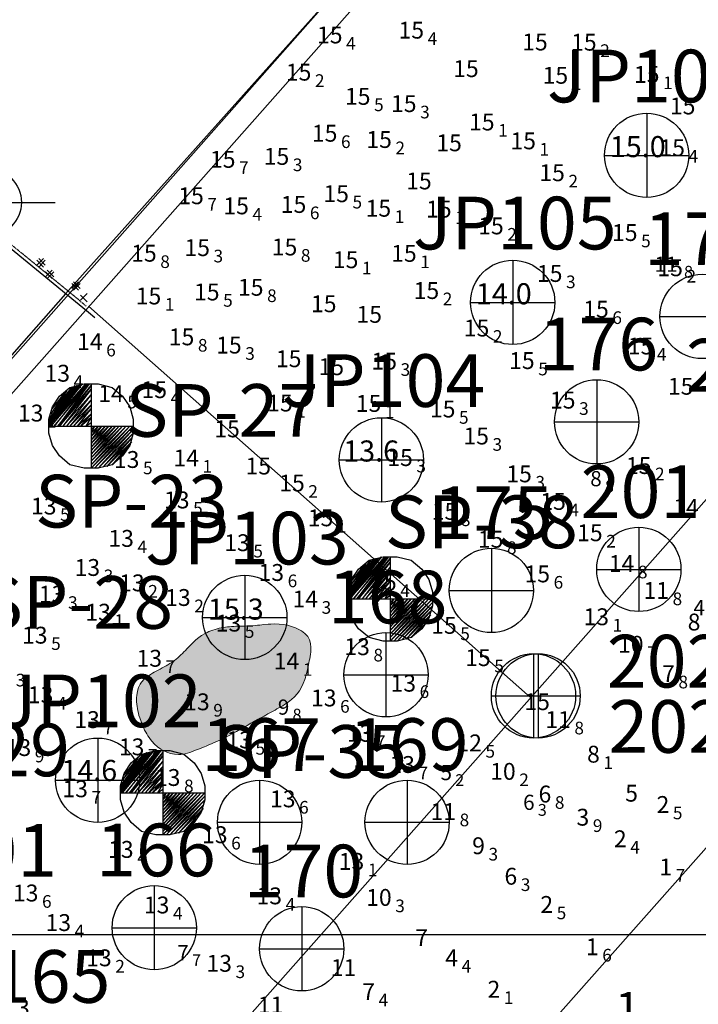
# Model space of a CAD drawing. Units: millimetres. Extents: x 682953 to 692525, y 7466010 to 7470347.
# Drawn here: x 683677 to 683838, y 7468483 to 7468717 of the extents above; entities that cross this region are included whole.
import ezdxf
from ezdxf.enums import TextEntityAlignment as Align

# ---------------------------------------------------------------- set-up
doc = ezdxf.new("R2010")
doc.units = ezdxf.units.MM
doc.header["$PDMODE"] = 34
doc.header["$PDSIZE"] = 16
doc.linetypes.add('HIDDEN', pattern=[0.375, 0.25, -0.125])
for name, color, linetype, lineweight in [('ABPA', 71, 'Continuous', 0), ('EMBASAMENTO ACÚSTICO 2004', 190, 'Continuous', 9), ('Furos JET (Prof.)', 7, 'Continuous', 25), ('Furos JET 2004 (DEC)', 5, 'Continuous', 30), ('Furos JET 2008 (DEC)', 7, 'Continuous', 30), ('Furos SP antigos (INPH e OUTROS))', 5, 'Continuous', 30)]:
    doc.layers.add(name, color=color, linetype=linetype, lineweight=lineweight)
for name, color, linetype in [('BATIMETRIA 2008 (INPH - MICROARS)', 253, 'Continuous'), ('CAIS', 7, 'Continuous'), ('cais ro-ro', 7, 'Continuous'), ('CANAL', 3, 'Continuous'), ('Canal ATUAL', 8, 'Continuous'), ('coordenadas', 254, 'Continuous'), ('PONTOS DE INFLEXÃO PARTE 3', 1, 'Continuous'), ('SND_10_00', 60, 'Continuous'), ('SND_11_00', 40, 'Continuous'), ('SND_12_00', 20, 'Continuous'), ('SND_13_00', 240, 'Continuous'), ('SND_14_00', 220, 'Continuous'), ('SND_15_00', 200, 'Continuous'), ('SND_1_00', 240, 'Continuous'), ('SND_2_00', 220, 'Continuous'), ('SND_3_00', 200, 'Continuous'), ('SND_4_00', 180, 'Continuous'), ('SND_5_00', 160, 'Continuous'), ('SND_6_00', 140, 'Continuous'), ('SND_7_00', 120, 'Continuous'), ('SND_8_00', 100, 'Continuous'), ('SND_9_00', 80, 'Continuous')]:
    doc.layers.add(name, color=color, linetype=linetype)
doc.styles.add('style1', font='italict.shx', dxfattribs={"height": 5})

# ---------------------------------------------------------------- blocks, each defined once
blk = doc.blocks.new('Canal Atual')
at = {"layer": 'CANAL', "color": 8, "linetype": 'Continuous', "flags": 128}
blk.add_lwpolyline([(-4930.19, 537.63), (-5457.83, -58.25), (-5457.83, -58.25), (-5457.83, -58.25)], dxfattribs=at)

msp = doc.modelspace()

# ---------------------------------------------------------------- hatches: boundary and pattern name
at = {"layer": 'ABPA'}
msp.add_hatch(color=256, dxfattribs=at).paths.add_polyline_path([(683718.65, 7468543.63), (683719.13, 7468543.8), (683719.61, 7468543.97), (683720.09, 7468544.15), (683720.56, 7468544.34), (683721.03, 7468544.52), (683721.49, 7468544.71), (683721.95, 7468544.91), (683722.86, 7468545.31), (683723.77, 7468545.72), (683724.66, 7468546.14), (683725.54, 7468546.58), (683726, 7468546.81), (683726.88, 7468547.26), (683727.75, 7468547.72), (683728.62, 7468548.18), (683729.48, 7468548.66), (683730.35, 7468549.14), (683731.22, 7468549.62), (683732.09, 7468550.11), (683732.52, 7468550.35), (683732.96, 7468550.6), (683733.4, 7468550.85), (683733.84, 7468551.09), (683734.29, 7468551.34), (683734.73, 7468551.59), (683735.18, 7468551.83), (683735.63, 7468552.08), (683736.09, 7468552.33), (683736.89, 7468552.76), (683737.35, 7468553.01), (683737.81, 7468553.26), (683738.26, 7468553.51), (683738.72, 7468553.77), (683739.17, 7468554.03), (683739.61, 7468554.29), (683740.04, 7468554.56), (683740.47, 7468554.84), (683740.88, 7468555.13), (683741.67, 7468555.73), (683742.4, 7468556.38), (683743.05, 7468557.08), (683743.61, 7468557.84), (683744.09, 7468558.67), (683744.49, 7468559.54), (683744.84, 7468560.47), (683744.99, 7468560.95), (683745.13, 7468561.44), (683745.26, 7468561.94), (683745.39, 7468562.45), (683745.51, 7468562.96), (683745.62, 7468563.48), (683745.74, 7468564.01), (683745.93, 7468564.9), (683746.03, 7468565.44), (683746.13, 7468565.98), (683746.22, 7468566.51), (683746.28, 7468567.03), (683746.32, 7468567.55), (683746.33, 7468568.06), (683746.25, 7468569.04), (683745.99, 7468569.94), (683745.56, 7468570.69), (683744.89, 7468571.41), (683744.5, 7468571.73), (683744.08, 7468572.03), (683743.63, 7468572.29), (683743.15, 7468572.54), (683742.67, 7468572.76), (683741.72, 7468573.11), (683741.23, 7468573.25), (683740.73, 7468573.38), (683740.24, 7468573.48), (683739.74, 7468573.56), (683738.75, 7468573.66), (683737.76, 7468573.69), (683736.76, 7468573.67), (683736.16, 7468573.63), (683735.16, 7468573.54), (683734.67, 7468573.48), (683734.17, 7468573.43), (683733.67, 7468573.37), (683733.17, 7468573.32), (683732.48, 7468573.26), (683731.48, 7468573.21), (683730.48, 7468573.18), (683729.49, 7468573.16), (683728.49, 7468573.13), (683727.99, 7468573.11), (683727.49, 7468573.08), (683726.99, 7468573.04), (683726.49, 7468573), (683725.53, 7468572.86), (683725.03, 7468572.77), (683724.53, 7468572.66), (683724.03, 7468572.54), (683723.55, 7468572.4), (683723.06, 7468572.24), (683722.59, 7468572.07), (683722.12, 7468571.88), (683721.66, 7468571.67), (683721.21, 7468571.44), (683720.36, 7468570.94), (683719.73, 7468570.5), (683718.97, 7468569.88), (683718.25, 7468569.21), (683717.55, 7468568.51), (683716.86, 7468567.79), (683716.51, 7468567.42), (683716.16, 7468567.06), (683715.81, 7468566.7), (683715.45, 7468566.35), (683715.08, 7468566), (683714.7, 7468565.66), (683714.31, 7468565.33), (683713.91, 7468565.01), (683713.28, 7468564.57), (683712.84, 7468564.28), (683712.39, 7468564.01), (683711.93, 7468563.75), (683711.46, 7468563.49), (683710.99, 7468563.24), (683710.52, 7468562.99), (683710.05, 7468562.74), (683709.59, 7468562.5), (683709.13, 7468562.24), (683708.69, 7468561.99), (683708.26, 7468561.72), (683707.45, 7468561.16), (683706.73, 7468560.55), (683706.11, 7468559.87), (683705.81, 7468559.43), (683705.4, 7468558.61), (683705.13, 7468557.71), (683704.98, 7468556.75), (683704.94, 7468556.24), (683704.94, 7468555.73), (683704.95, 7468555.21), (683705, 7468554.68), (683705.06, 7468554.14), (683705.14, 7468553.6), (683705.25, 7468553.06), (683705.37, 7468552.52), (683705.51, 7468551.99), (683705.67, 7468551.45), (683705.99, 7468550.51), (683706.18, 7468550), (683706.39, 7468549.49), (683706.62, 7468549), (683706.85, 7468548.52), (683707.1, 7468548.05), (683707.36, 7468547.59), (683707.64, 7468547.15), (683707.92, 7468546.72), (683708.22, 7468546.31), (683708.54, 7468545.91), (683709.2, 7468545.18), (683709.92, 7468544.52), (683710.68, 7468543.96), (683711.24, 7468543.63), (683712.09, 7468543.23), (683712.98, 7468542.94), (683713.93, 7468542.77), (683714.92, 7468542.73), (683715.43, 7468542.75), (683715.96, 7468542.81), (683716.5, 7468542.91), (683717.04, 7468543.05), (683717.6, 7468543.22), (683718.17, 7468543.43)])

# ---------------------------------------------------------------- linework, layer by layer
msp.add_lwpolyline([(683718.65, 7468543.63), (683719.13, 7468543.8), (683719.61, 7468543.97), (683720.09, 7468544.15), (683720.56, 7468544.34), (683721.03, 7468544.52), (683721.49, 7468544.71), (683721.95, 7468544.91), (683722.86, 7468545.31), (683723.77, 7468545.72), (683724.66, 7468546.14), (683725.54, 7468546.58), (683726, 7468546.81), (683726.88, 7468547.26), (683727.75, 7468547.72), (683728.62, 7468548.18), (683729.48, 7468548.66), (683730.35, 7468549.14), (683731.22, 7468549.62), (683732.09, 7468550.11), (683732.52, 7468550.35), (683732.96, 7468550.6), (683733.4, 7468550.85), (683733.84, 7468551.09), (683734.29, 7468551.34), (683734.73, 7468551.59), (683735.18, 7468551.83), (683735.63, 7468552.08), (683736.09, 7468552.33), (683736.89, 7468552.76), (683737.35, 7468553.01), (683737.81, 7468553.26), (683738.26, 7468553.51), (683738.72, 7468553.77), (683739.17, 7468554.03), (683739.61, 7468554.29), (683740.04, 7468554.56), (683740.47, 7468554.84), (683740.88, 7468555.13), (683741.67, 7468555.73), (683742.4, 7468556.38), (683743.05, 7468557.08), (683743.61, 7468557.84), (683744.09, 7468558.67), (683744.49, 7468559.54), (683744.84, 7468560.47), (683744.99, 7468560.95), (683745.13, 7468561.44), (683745.26, 7468561.94), (683745.39, 7468562.45), (683745.51, 7468562.96), (683745.62, 7468563.48), (683745.74, 7468564.01), (683745.93, 7468564.9), (683746.03, 7468565.44), (683746.13, 7468565.98), (683746.22, 7468566.51), (683746.28, 7468567.03), (683746.32, 7468567.55), (683746.33, 7468568.06), (683746.25, 7468569.04), (683745.99, 7468569.94), (683745.56, 7468570.69), (683744.89, 7468571.41), (683744.5, 7468571.73), (683744.08, 7468572.03), (683743.63, 7468572.29), (683743.15, 7468572.54), (683742.67, 7468572.76), (683741.72, 7468573.11), (683741.23, 7468573.25), (683740.73, 7468573.38), (683740.24, 7468573.48), (683739.74, 7468573.56), (683738.75, 7468573.66), (683737.76, 7468573.69), (683736.76, 7468573.67), (683736.16, 7468573.63), (683735.16, 7468573.54), (683734.67, 7468573.48), (683734.17, 7468573.43), (683733.67, 7468573.37), (683733.17, 7468573.32), (683732.48, 7468573.26), (683731.48, 7468573.21), (683730.48, 7468573.18), (683729.49, 7468573.16), (683728.49, 7468573.13), (683727.99, 7468573.11), (683727.49, 7468573.08), (683726.99, 7468573.04), (683726.49, 7468573), (683725.53, 7468572.86), (683725.03, 7468572.77), (683724.53, 7468572.66), (683724.03, 7468572.54), (683723.55, 7468572.4), (683723.06, 7468572.24), (683722.59, 7468572.07), (683722.12, 7468571.88), (683721.66, 7468571.67), (683721.21, 7468571.44), (683720.36, 7468570.94), (683719.73, 7468570.5), (683718.97, 7468569.88), (683718.25, 7468569.21), (683717.55, 7468568.51), (683716.86, 7468567.79), (683716.51, 7468567.42), (683716.16, 7468567.06), (683715.81, 7468566.7), (683715.45, 7468566.35), (683715.08, 7468566), (683714.7, 7468565.66), (683714.31, 7468565.33), (683713.91, 7468565.01), (683713.28, 7468564.57), (683712.84, 7468564.28), (683712.39, 7468564.01), (683711.93, 7468563.75), (683711.46, 7468563.49), (683710.99, 7468563.24), (683710.52, 7468562.99), (683710.05, 7468562.74), (683709.59, 7468562.5), (683709.13, 7468562.24), (683708.69, 7468561.99), (683708.26, 7468561.72), (683707.45, 7468561.16), (683706.73, 7468560.55), (683706.11, 7468559.87), (683705.81, 7468559.43), (683705.4, 7468558.61), (683705.13, 7468557.71), (683704.98, 7468556.75), (683704.94, 7468556.24), (683704.94, 7468555.73), (683704.95, 7468555.21), (683705, 7468554.68), (683705.06, 7468554.14), (683705.14, 7468553.6), (683705.25, 7468553.06), (683705.37, 7468552.52), (683705.51, 7468551.99), (683705.67, 7468551.45), (683705.99, 7468550.51), (683706.18, 7468550), (683706.39, 7468549.49), (683706.62, 7468549), (683706.85, 7468548.52), (683707.1, 7468548.05), (683707.36, 7468547.59), (683707.64, 7468547.15), (683707.92, 7468546.72), (683708.22, 7468546.31), (683708.54, 7468545.91), (683709.2, 7468545.18), (683709.92, 7468544.52), (683710.68, 7468543.96), (683711.24, 7468543.63), (683712.09, 7468543.23), (683712.98, 7468542.94), (683713.93, 7468542.77), (683714.92, 7468542.73), (683715.43, 7468542.75), (683715.96, 7468542.81), (683716.5, 7468542.91), (683717.04, 7468543.05), (683717.6, 7468543.22), (683718.17, 7468543.43), (683718.65, 7468543.63)], dxfattribs=at)
at = {"layer": 'CAIS', "linetype": 'Continuous', "flags": 128}
msp.add_lwpolyline([(684049.63, 7469051.09), (683651.91, 7468601.93), (683603.31, 7468641.69), (683374.13, 7468381.78)], dxfattribs=at)
at = {"layer": 'CAIS', "color": 7}
for points in [[(683694.99, 7468646.33), (683693.52, 7468647.57), (683644.92, 7468687.33)], [(683683.31, 7468656.04), (683684.89, 7468657.62)], [(683683.31, 7468657.21), (683684.89, 7468655.62)], [(683683.73, 7468657.62), (683685.31, 7468656.04)], [(683685.31, 7468657.21), (683683.73, 7468655.62)], [(683691.59, 7468650.52), (683693.17, 7468652.11)], [(683691.59, 7468651.69), (683693.17, 7468650.11)]]:
    msp.add_lwpolyline(points, dxfattribs=at)
at = {"layer": 'CAIS'}
msp.add_point((683669.59, 7468673.7), dxfattribs=at)
at = {"layer": 'cais ro-ro'}
for p, q in [((683681.28, 7468658.78), (683682.87, 7468660.36)), ((683681.7, 7468660.36), (683683.28, 7468658.78)), ((683681.28, 7468659.95), (683682.87, 7468658.36)), ((683683.28, 7468659.95), (683681.7, 7468658.36)), ((683689.56, 7468653.26), (683691.15, 7468654.84)), ((683689.56, 7468654.43), (683691.15, 7468652.84)), ((683689.98, 7468654.84), (683691.56, 7468653.26)), ((683691.56, 7468654.43), (683689.98, 7468652.84))]:
    msp.add_line(p, q, dxfattribs=at)
at = {"layer": 'cais ro-ro', "color": 8, "linetype": 'HIDDEN'}
msp.add_lwpolyline([(683692.97, 7468649.07), (683691.49, 7468650.31), (683642.89, 7468690.07)], dxfattribs=at)
at = {"layer": 'CANAL', "color": 3}
msp.add_line((683693.56, 7468649.07), (683798.42, 7468556.21), dxfattribs=at)
at = {"layer": 'CANAL', "linetype": 'Continuous', "flags": 128}
msp.add_lwpolyline([(684160.03, 7468964.59), (683632.4, 7468368.71), (683632.4, 7468368.71), (683632.4, 7468368.71)], dxfattribs=at)
at = {"layer": 'CANAL', "color": 7}
msp.add_lwpolyline([(683586.79, 7468536.62), (683888.62, 7468877.82)], dxfattribs=at)
at = {"layer": 'coordenadas', "linetype": 'Continuous'}
msp.add_lwpolyline([(682974.13, 7468500), (689974.13, 7468500)], dxfattribs=at)
at = {"layer": 'Furos JET 2004 (DEC)'}
for p, q in [((683829.13, 7468646.63), (683849.13, 7468646.63)), ((683831.13, 7468646.63), (683847.13, 7468646.63)), ((683814.13, 7468631.63), (683814.13, 7468611.63)), ((683814.13, 7468629.63), (683814.13, 7468613.63)), ((683804.13, 7468621.63), (683824.13, 7468621.63)), ((683806.13, 7468621.63), (683822.13, 7468621.63)), ((683824.13, 7468596.63), (683824.13, 7468576.63)), ((683824.13, 7468594.63), (683824.13, 7468578.63)), ((683789.13, 7468591.63), (683789.13, 7468571.63)), ((683789.13, 7468589.63), (683789.13, 7468573.63)), ((683814.13, 7468586.63), (683834.13, 7468586.63)), ((683816.13, 7468586.63), (683832.13, 7468586.63)), ((683779.13, 7468581.63), (683799.13, 7468581.63)), ((683781.13, 7468581.63), (683797.13, 7468581.63)), ((683764.13, 7468571.63), (683764.13, 7468551.63)), ((683764.13, 7468569.63), (683764.13, 7468553.63)), ((683799.13, 7468566.63), (683799.13, 7468546.63)), ((683800.22, 7468566.63), (683800.22, 7468546.63)), ((683799.13, 7468564.63), (683799.13, 7468548.63)), ((683800.22, 7468564.63), (683800.22, 7468548.63)), ((683754.13, 7468561.63), (683774.13, 7468561.63)), ((683756.13, 7468561.63), (683772.13, 7468561.63)), ((683789.13, 7468556.63), (683809.13, 7468556.63)), ((683790.22, 7468556.63), (683810.22, 7468556.63)), ((683791.13, 7468556.63), (683807.13, 7468556.63)), ((683792.22, 7468556.63), (683808.22, 7468556.63)), ((683734.13, 7468536.63), (683734.13, 7468516.63)), ((683769.13, 7468536.63), (683769.13, 7468516.63)), ((683734.13, 7468534.63), (683734.13, 7468518.63)), ((683769.13, 7468534.63), (683769.13, 7468518.63)), ((683724.13, 7468526.63), (683744.13, 7468526.63)), ((683726.13, 7468526.63), (683742.13, 7468526.63)), ((683759.13, 7468526.63), (683779.13, 7468526.63)), ((683761.13, 7468526.63), (683777.13, 7468526.63)), ((683709.13, 7468511.63), (683709.13, 7468491.63)), ((683709.13, 7468509.63), (683709.13, 7468493.63)), ((683744.13, 7468506.63), (683744.13, 7468486.63)), ((683744.13, 7468504.63), (683744.13, 7468488.63)), ((683699.13, 7468501.63), (683719.13, 7468501.63)), ((683701.13, 7468501.63), (683717.13, 7468501.63)), ((683734.13, 7468496.63), (683754.13, 7468496.63)), ((683736.13, 7468496.63), (683752.13, 7468496.63))]:
    msp.add_line(p, q, dxfattribs=at)
for centre in [(683839.13, 7468646.63), (683814.13, 7468621.63), (683824.13, 7468586.63), (683789.13, 7468581.63), (683764.13, 7468561.63), (683799.13, 7468556.63), (683800.22, 7468556.63), (683734.13, 7468526.63), (683769.13, 7468526.63), (683709.13, 7468501.63), (683744.13, 7468496.63)]:
    msp.add_circle(centre, 10, dxfattribs=at)
at = {"layer": 'Furos JET 2008 (DEC)'}
for p, q in [((683826, 7468694.85), (683826, 7468674.85)), ((683826, 7468692.85), (683826, 7468676.85)), ((683816, 7468684.85), (683836, 7468684.85)), ((683818, 7468684.85), (683834, 7468684.85)), ((683794.21, 7468659.97), (683794.21, 7468639.97)), ((683794.21, 7468657.97), (683794.21, 7468641.97)), ((683784.21, 7468649.97), (683804.21, 7468649.97)), ((683786.21, 7468649.97), (683802.21, 7468649.97)), ((683763.04, 7468622.6), (683763.04, 7468602.6)), ((683763.04, 7468620.6), (683763.04, 7468604.6)), ((683753.04, 7468612.6), (683773.04, 7468612.6)), ((683755.04, 7468612.6), (683771.04, 7468612.6)), ((683730.62, 7468585.23), (683730.62, 7468565.23)), ((683730.62, 7468583.23), (683730.62, 7468567.23)), ((683720.62, 7468575.23), (683740.62, 7468575.23)), ((683722.62, 7468575.23), (683738.62, 7468575.23)), ((683695.71, 7468546.62), (683695.71, 7468526.62)), ((683695.71, 7468544.62), (683695.71, 7468528.62)), ((683685.71, 7468536.62), (683705.71, 7468536.62)), ((683687.71, 7468536.62), (683703.71, 7468536.62))]:
    msp.add_line(p, q, dxfattribs=at)
for centre in [(683826, 7468684.85), (683794.21, 7468649.97), (683763.04, 7468612.6), (683730.62, 7468575.23), (683695.71, 7468536.62)]:
    msp.add_circle(centre, 10, dxfattribs=at)
at = {"layer": 'Furos SP antigos (INPH e OUTROS))'}
for p, q in [((683684.13, 7468621.05), (683692.05, 7468630.63)), ((683692.05, 7468630.63), (683684.13, 7468620.63)), ((683684.13, 7468620.63), (683692.88, 7468630.63)), ((683684.13, 7468622.3), (683690.38, 7468630.22)), ((683690.38, 7468630.22), (683684.13, 7468621.88)), ((683684.13, 7468621.88), (683690.8, 7468630.22)), ((683690.8, 7468630.22), (683684.13, 7468621.47)), ((683684.13, 7468621.47), (683691.22, 7468630.22)), ((683691.22, 7468630.22), (683684.13, 7468621.05)), ((683689.55, 7468629.8), (683684.13, 7468622.3)), ((683692.88, 7468630.63), (683684.55, 7468620.63)), ((683684.55, 7468620.63), (683693.3, 7468630.63)), ((683684.55, 7468623.55), (683689.55, 7468629.8)), ((683693.3, 7468630.63), (683685.38, 7468620.63)), ((683685.38, 7468620.63), (683693.72, 7468630.63)), ((683693.72, 7468630.63), (683686.22, 7468620.63)), ((683686.22, 7468620.63), (683694.13, 7468630.22)), ((683694.13, 7468630.22), (683686.63, 7468620.63)), ((683686.63, 7468627.72), (683689.13, 7468629.8)), ((683689.13, 7468629.8), (683692.47, 7468630.63)), ((683692.47, 7468630.63), (683694.13, 7468630.63)), ((683694.13, 7468630.63), (683694.13, 7468610.63)), ((683694.13, 7468630.63), (683695.8, 7468630.63)), ((683695.8, 7468630.63), (683699.13, 7468629.8)), ((683699.13, 7468629.8), (683701.63, 7468627.72)), ((683688.3, 7468628.97), (683684.55, 7468623.55)), ((683684.97, 7468624.8), (683688.3, 7468628.97)), ((683684.97, 7468625.22), (683686.63, 7468627.72)), ((683686.63, 7468620.63), (683694.13, 7468629.38)), ((683694.13, 7468629.38), (683687.47, 7468620.63)), ((683687.47, 7468620.63), (683694.13, 7468628.13)), ((683694.13, 7468628.13), (683688.3, 7468620.63)), ((683701.63, 7468627.72), (683703.3, 7468625.22)), ((683684.13, 7468622.3), (683684.97, 7468625.22)), ((683688.3, 7468620.63), (683694.13, 7468626.88)), ((683694.13, 7468626.88), (683689.13, 7468620.63)), ((683689.13, 7468620.63), (683694.13, 7468625.63)), ((683694.13, 7468625.63), (683689.97, 7468620.63)), ((683703.3, 7468625.22), (683704.13, 7468622.3)), ((683689.97, 7468620.63), (683694.13, 7468624.8)), ((683694.13, 7468624.8), (683690.8, 7468620.63)), ((683690.8, 7468620.63), (683694.13, 7468623.55)), ((683694.13, 7468623.55), (683691.63, 7468620.63)), ((683691.63, 7468620.63), (683694.13, 7468622.72)), ((683694.13, 7468622.72), (683692.88, 7468620.63)), ((683684.13, 7468620.63), (683684.13, 7468622.3)), ((683684.13, 7468620.63), (683704.13, 7468620.63)), ((683684.13, 7468618.97), (683684.13, 7468620.63)), ((683692.88, 7468620.63), (683694.13, 7468621.47)), ((683694.13, 7468621.47), (683694.13, 7468620.63)), ((683694.13, 7468620.63), (683694.13, 7468619.8)), ((683694.13, 7468619.8), (683694.97, 7468620.63)), ((683694.97, 7468620.63), (683694.13, 7468618.97)), ((683694.13, 7468618.97), (683695.8, 7468620.63)), ((683695.8, 7468620.63), (683694.13, 7468618.13)), ((683694.13, 7468618.13), (683696.63, 7468620.63)), ((683696.63, 7468620.63), (683694.13, 7468617.3)), ((683694.13, 7468617.3), (683697.47, 7468620.63)), ((683697.47, 7468620.63), (683694.13, 7468616.47)), ((683694.13, 7468616.47), (683698.3, 7468620.63)), ((683698.3, 7468620.63), (683694.13, 7468615.63)), ((683694.13, 7468615.63), (683699.13, 7468620.63)), ((683699.13, 7468620.63), (683694.13, 7468614.8)), ((683694.13, 7468614.8), (683699.97, 7468620.63)), ((683699.97, 7468620.63), (683694.13, 7468613.97)), ((683694.13, 7468613.97), (683700.8, 7468620.63)), ((683700.8, 7468620.63), (683694.13, 7468613.13)), ((683694.13, 7468613.13), (683701.63, 7468620.63)), ((683701.63, 7468620.63), (683694.13, 7468612.3)), ((683694.13, 7468612.3), (683702.47, 7468620.63)), ((683702.47, 7468620.63), (683694.13, 7468611.47)), ((683694.13, 7468611.47), (683703.3, 7468620.63)), ((683703.3, 7468620.63), (683694.13, 7468610.63)), ((683694.13, 7468610.63), (683704.13, 7468620.63)), ((683704.13, 7468620.63), (683694.97, 7468610.63)), ((683704.13, 7468622.3), (683704.13, 7468618.97)), ((683684.97, 7468616.05), (683684.13, 7468618.97)), ((683694.97, 7468610.63), (683704.13, 7468619.8)), ((683704.13, 7468619.8), (683695.8, 7468610.63)), ((683695.8, 7468610.63), (683704.13, 7468618.97)), ((683704.13, 7468618.97), (683697.05, 7468611.05)), ((683704.13, 7468618.97), (683703.3, 7468616.05)), ((683686.63, 7468613.55), (683684.97, 7468616.05)), ((683697.05, 7468611.05), (683703.72, 7468617.72)), ((683703.72, 7468617.72), (683697.88, 7468611.05)), ((683697.88, 7468611.05), (683703.72, 7468616.88)), ((683703.72, 7468616.88), (683699.13, 7468611.47)), ((683703.3, 7468616.05), (683701.63, 7468613.55)), ((683689.13, 7468611.47), (683686.63, 7468613.55)), ((683699.13, 7468611.47), (683702.47, 7468614.8)), ((683701.63, 7468613.55), (683699.13, 7468611.47)), ((683692.47, 7468610.63), (683689.13, 7468611.47)), ((683699.13, 7468611.47), (683695.8, 7468610.63)), ((683695.8, 7468610.63), (683692.47, 7468610.63)), ((683755.13, 7468580.05), (683763.05, 7468589.63)), ((683763.05, 7468589.63), (683755.13, 7468579.63)), ((683755.13, 7468579.63), (683763.88, 7468589.63)), ((683755.13, 7468581.3), (683761.38, 7468589.22)), ((683761.38, 7468589.22), (683755.13, 7468580.88)), ((683755.13, 7468580.88), (683761.8, 7468589.22)), ((683761.8, 7468589.22), (683755.13, 7468580.47)), ((683755.13, 7468580.47), (683762.22, 7468589.22)), ((683762.22, 7468589.22), (683755.13, 7468580.05)), ((683760.55, 7468588.8), (683755.13, 7468581.3)), ((683763.88, 7468589.63), (683755.55, 7468579.63)), ((683755.55, 7468579.63), (683764.3, 7468589.63)), ((683755.55, 7468582.55), (683760.55, 7468588.8)), ((683759.3, 7468587.97), (683755.55, 7468582.55)), ((683755.97, 7468583.8), (683759.3, 7468587.97)), ((683764.3, 7468589.63), (683756.38, 7468579.63)), ((683756.38, 7468579.63), (683764.72, 7468589.63)), ((683764.72, 7468589.63), (683757.22, 7468579.63)), ((683757.22, 7468579.63), (683765.13, 7468589.22)), ((683765.13, 7468589.22), (683757.63, 7468579.63)), ((683757.63, 7468586.72), (683760.13, 7468588.8)), ((683757.63, 7468579.63), (683765.13, 7468588.38)), ((683765.13, 7468588.38), (683758.47, 7468579.63)), ((683760.13, 7468588.8), (683763.47, 7468589.63)), ((683763.47, 7468589.63), (683765.13, 7468589.63)), ((683765.13, 7468589.63), (683765.13, 7468569.63)), ((683765.13, 7468589.63), (683766.8, 7468589.63)), ((683766.8, 7468589.63), (683770.13, 7468588.8)), ((683770.13, 7468588.8), (683772.63, 7468586.72)), ((683755.97, 7468584.22), (683757.63, 7468586.72)), ((683758.47, 7468579.63), (683765.13, 7468587.13)), ((683765.13, 7468587.13), (683759.3, 7468579.63)), ((683759.3, 7468579.63), (683765.13, 7468585.88)), ((683765.13, 7468585.88), (683760.13, 7468579.63)), ((683772.63, 7468586.72), (683774.3, 7468584.22)), ((683755.13, 7468581.3), (683755.97, 7468584.22)), ((683760.13, 7468579.63), (683765.13, 7468584.63)), ((683765.13, 7468584.63), (683760.97, 7468579.63)), ((683760.97, 7468579.63), (683765.13, 7468583.8)), ((683765.13, 7468583.8), (683761.8, 7468579.63)), ((683774.3, 7468584.22), (683775.13, 7468581.3)), ((683755.13, 7468579.63), (683755.13, 7468581.3)), ((683761.8, 7468579.63), (683765.13, 7468582.55)), ((683765.13, 7468582.55), (683762.63, 7468579.63)), ((683762.63, 7468579.63), (683765.13, 7468581.72)), ((683765.13, 7468581.72), (683763.88, 7468579.63)), ((683775.13, 7468581.3), (683775.13, 7468577.97)), ((683755.13, 7468579.63), (683775.13, 7468579.63)), ((683755.13, 7468577.97), (683755.13, 7468579.63)), ((683763.88, 7468579.63), (683765.13, 7468580.47)), ((683765.13, 7468580.47), (683765.13, 7468579.63)), ((683765.13, 7468579.63), (683765.13, 7468578.8)), ((683765.13, 7468578.8), (683765.97, 7468579.63)), ((683765.97, 7468579.63), (683765.13, 7468577.97)), ((683765.13, 7468577.97), (683766.8, 7468579.63)), ((683766.8, 7468579.63), (683765.13, 7468577.13)), ((683765.13, 7468577.13), (683767.63, 7468579.63)), ((683767.63, 7468579.63), (683765.13, 7468576.3)), ((683765.13, 7468576.3), (683768.47, 7468579.63)), ((683768.47, 7468579.63), (683765.13, 7468575.47)), ((683765.13, 7468575.47), (683769.3, 7468579.63)), ((683769.3, 7468579.63), (683765.13, 7468574.63)), ((683765.13, 7468574.63), (683770.13, 7468579.63)), ((683770.13, 7468579.63), (683765.13, 7468573.8)), ((683765.13, 7468573.8), (683770.97, 7468579.63)), ((683770.97, 7468579.63), (683765.13, 7468572.97)), ((683765.13, 7468572.97), (683771.8, 7468579.63)), ((683771.8, 7468579.63), (683765.13, 7468572.13)), ((683765.13, 7468572.13), (683772.63, 7468579.63)), ((683772.63, 7468579.63), (683765.13, 7468571.3)), ((683765.13, 7468571.3), (683773.47, 7468579.63)), ((683773.47, 7468579.63), (683765.13, 7468570.47)), ((683765.13, 7468570.47), (683774.3, 7468579.63)), ((683774.3, 7468579.63), (683765.13, 7468569.63)), ((683765.13, 7468569.63), (683775.13, 7468579.63)), ((683775.13, 7468579.63), (683765.97, 7468569.63)), ((683765.97, 7468569.63), (683775.13, 7468578.8)), ((683775.13, 7468578.8), (683766.8, 7468569.63)), ((683755.97, 7468575.05), (683755.13, 7468577.97)), ((683766.8, 7468569.63), (683775.13, 7468577.97)), ((683775.13, 7468577.97), (683768.05, 7468570.05)), ((683768.05, 7468570.05), (683774.72, 7468576.72)), ((683774.72, 7468576.72), (683768.88, 7468570.05)), ((683775.13, 7468577.97), (683774.3, 7468575.05)), ((683757.63, 7468572.55), (683755.97, 7468575.05)), ((683768.88, 7468570.05), (683774.72, 7468575.88)), ((683774.72, 7468575.88), (683770.13, 7468570.47)), ((683770.13, 7468570.47), (683773.47, 7468573.8)), ((683774.3, 7468575.05), (683772.63, 7468572.55)), ((683760.13, 7468570.47), (683757.63, 7468572.55)), ((683772.63, 7468572.55), (683770.13, 7468570.47)), ((683763.47, 7468569.63), (683760.13, 7468570.47)), ((683766.8, 7468569.63), (683763.47, 7468569.63)), ((683770.13, 7468570.47), (683766.8, 7468569.63)), ((683701.13, 7468534.05), (683709.05, 7468543.63)), ((683709.05, 7468543.63), (683701.13, 7468533.63)), ((683701.13, 7468533.63), (683709.88, 7468543.63)), ((683709.88, 7468543.63), (683701.55, 7468533.63)), ((683701.55, 7468533.63), (683710.3, 7468543.63)), ((683710.3, 7468543.63), (683702.38, 7468533.63)), ((683702.38, 7468533.63), (683710.72, 7468543.63)), ((683710.72, 7468543.63), (683703.22, 7468533.63)), ((683706.13, 7468542.8), (683709.47, 7468543.63)), ((683709.47, 7468543.63), (683711.13, 7468543.63)), ((683711.13, 7468543.63), (683711.13, 7468523.63)), ((683711.13, 7468543.63), (683712.8, 7468543.63)), ((683712.8, 7468543.63), (683716.13, 7468542.8)), ((683701.13, 7468535.3), (683707.38, 7468543.22)), ((683707.38, 7468543.22), (683701.13, 7468534.88)), ((683701.13, 7468534.88), (683707.8, 7468543.22)), ((683707.8, 7468543.22), (683701.13, 7468534.47)), ((683701.13, 7468534.47), (683708.22, 7468543.22)), ((683708.22, 7468543.22), (683701.13, 7468534.05)), ((683706.55, 7468542.8), (683701.13, 7468535.3)), ((683701.55, 7468536.55), (683706.55, 7468542.8)), ((683705.3, 7468541.97), (683701.55, 7468536.55)), ((683701.97, 7468537.8), (683705.3, 7468541.97)), ((683703.22, 7468533.63), (683711.13, 7468543.22)), ((683711.13, 7468543.22), (683703.63, 7468533.63)), ((683703.63, 7468540.72), (683706.13, 7468542.8)), ((683703.63, 7468533.63), (683711.13, 7468542.38)), ((683711.13, 7468542.38), (683704.47, 7468533.63)), ((683704.47, 7468533.63), (683711.13, 7468541.13)), ((683711.13, 7468541.13), (683705.3, 7468533.63)), ((683716.13, 7468542.8), (683718.63, 7468540.72)), ((683701.97, 7468538.22), (683703.63, 7468540.72)), ((683705.3, 7468533.63), (683711.13, 7468539.88)), ((683711.13, 7468539.88), (683706.13, 7468533.63)), ((683706.13, 7468533.63), (683711.13, 7468538.63)), ((683711.13, 7468538.63), (683706.97, 7468533.63)), ((683718.63, 7468540.72), (683720.3, 7468538.22)), ((683701.13, 7468535.3), (683701.97, 7468538.22)), ((683706.97, 7468533.63), (683711.13, 7468537.8)), ((683711.13, 7468537.8), (683707.8, 7468533.63)), ((683707.8, 7468533.63), (683711.13, 7468536.55)), ((683711.13, 7468536.55), (683708.63, 7468533.63)), ((683720.3, 7468538.22), (683721.13, 7468535.3)), ((683701.13, 7468533.63), (683701.13, 7468535.3)), ((683708.63, 7468533.63), (683711.13, 7468535.72)), ((683711.13, 7468535.72), (683709.88, 7468533.63)), ((683709.88, 7468533.63), (683711.13, 7468534.47)), ((683711.13, 7468534.47), (683711.13, 7468533.63)), ((683721.13, 7468535.3), (683721.13, 7468531.97)), ((683701.13, 7468533.63), (683721.13, 7468533.63)), ((683701.13, 7468531.97), (683701.13, 7468533.63)), ((683701.97, 7468529.05), (683701.13, 7468531.97)), ((683711.13, 7468533.63), (683711.13, 7468532.8)), ((683711.13, 7468532.8), (683711.97, 7468533.63)), ((683711.97, 7468533.63), (683711.13, 7468531.97)), ((683711.13, 7468531.97), (683712.8, 7468533.63)), ((683712.8, 7468533.63), (683711.13, 7468531.13)), ((683711.13, 7468531.13), (683713.63, 7468533.63)), ((683713.63, 7468533.63), (683711.13, 7468530.3)), ((683711.13, 7468530.3), (683714.47, 7468533.63)), ((683714.47, 7468533.63), (683711.13, 7468529.47)), ((683711.13, 7468529.47), (683715.3, 7468533.63)), ((683715.3, 7468533.63), (683711.13, 7468528.63)), ((683711.13, 7468528.63), (683716.13, 7468533.63)), ((683716.13, 7468533.63), (683711.13, 7468527.8)), ((683711.13, 7468527.8), (683716.97, 7468533.63)), ((683716.97, 7468533.63), (683711.13, 7468526.97)), ((683711.13, 7468526.97), (683717.8, 7468533.63)), ((683717.8, 7468533.63), (683711.13, 7468526.13)), ((683711.13, 7468526.13), (683718.63, 7468533.63)), ((683718.63, 7468533.63), (683711.13, 7468525.3)), ((683711.13, 7468525.3), (683719.47, 7468533.63)), ((683719.47, 7468533.63), (683711.13, 7468524.47)), ((683711.13, 7468524.47), (683720.3, 7468533.63)), ((683720.3, 7468533.63), (683711.13, 7468523.63)), ((683711.13, 7468523.63), (683721.13, 7468533.63)), ((683721.13, 7468533.63), (683711.97, 7468523.63)), ((683711.97, 7468523.63), (683721.13, 7468532.8)), ((683721.13, 7468532.8), (683712.8, 7468523.63)), ((683712.8, 7468523.63), (683721.13, 7468531.97)), ((683721.13, 7468531.97), (683714.05, 7468524.05)), ((683721.13, 7468531.97), (683720.3, 7468529.05)), ((683714.05, 7468524.05), (683720.72, 7468530.72)), ((683720.72, 7468530.72), (683714.88, 7468524.05)), ((683714.88, 7468524.05), (683720.72, 7468529.88)), ((683720.72, 7468529.88), (683716.13, 7468524.47)), ((683703.63, 7468526.55), (683701.97, 7468529.05)), ((683716.13, 7468524.47), (683719.47, 7468527.8)), ((683720.3, 7468529.05), (683718.63, 7468526.55)), ((683706.13, 7468524.47), (683703.63, 7468526.55)), ((683718.63, 7468526.55), (683716.13, 7468524.47)), ((683709.47, 7468523.63), (683706.13, 7468524.47)), ((683712.8, 7468523.63), (683709.47, 7468523.63)), ((683716.13, 7468524.47), (683712.8, 7468523.63))]:
    msp.add_line(p, q, dxfattribs=at)
at = {"layer": 'PONTOS DE INFLEXÃO PARTE 3', "color": 24}
msp.add_lwpolyline([(683509.51, 7468449.26), (683660.4, 7468317.99), (683990.21, 7468689.79), (684223.12, 7468950.21), (684296.01, 7468961.64), (684112.12, 7469126.1), (683907.89, 7468897.75), (683688.1, 7468652), (683509.49, 7468449.24)], dxfattribs=at)

# ---------------------------------------------------------------- block references
at = {"layer": 'Canal ATUAL'}
msp.add_blockref('Canal Atual', (689090.22, 7468426.95), dxfattribs=at)

# ---------------------------------------------------------------- texts
at = {"layer": 'BATIMETRIA 2008 (INPH - MICROARS)', "color": 253}
msp.add_text('1', height=8, dxfattribs=at).set_placement((683824.55, 7468482.37), align=Align.MIDDLE_RIGHT)
at = {"layer": 'EMBASAMENTO ACÚSTICO 2004'}
for s, height, p in [('11', 3.6, (683827.87, 7468657.23, 11.8)), ('8', 2.8, (683834.87, 7468655.83, 11.8)), ('8', 3.6, (683812.6, 7468606.35, 8.77)), ('8', 2.8, (683816.1, 7468604.95, 8.77)), ('4', 3.6, (683837.1, 7468575.75, 4.01)), ('9', 3.6, (683738.46, 7468552.16, 9.8)), ('8', 2.8, (683741.96, 7468550.76, 9.8)), ('5', 3.6, (683777.07, 7468536.63, 5.15)), ('2', 2.8, (683780.57, 7468535.23, 5.15)), ('6', 3.6, (683796.67, 7468529.57, 6.25)), ('3', 2.8, (683800.17, 7468528.17, 6.25)), ('7', 3.6, (683714.6, 7468493.91, 7.69)), ('7', 2.8, (683718.1, 7468492.51, 7.69))]:
    msp.add_text(s, height=height, dxfattribs=at).set_placement(p)
at = {"layer": 'Furos JET (Prof.)', "lineweight": 25, "style": 'style1'}
for s, p in [('15.0', (683817.25, 7468684.42)), ('14.0', (683785.45, 7468649.52)), ('13.6', (683753.98, 7468612.21)), ('15.3', (683721.86, 7468574.71)), ('14.6', (683687.08, 7468536.44))]:
    msp.add_text(s, height=5, dxfattribs=at).set_placement(p)
at = {"layer": 'Furos JET 2004 (DEC)'}
for s, p in [('177', (683825.33, 7468658.82)), ('176', (683800.33, 7468633.82)), ('200', (683835.33, 7468628.82)), ('201', (683810.33, 7468598.82)), ('175', (683775.33, 7468593.82)), ('168', (683750.33, 7468573.82)), ('202A', (683816.53, 7468558.6)), ('202', (683816.91, 7468543.12)), ('167', (683720.33, 7468538.82)), ('169', (683755.33, 7468538.82)), ('166', (683695.33, 7468513.82)), ('170', (683730.33, 7468508.82)), ('165', (683670.33, 7468483.82))]:
    msp.add_text(s, height=12.5, dxfattribs=at).set_placement(p)
at = {"layer": 'Furos JET 2008 (DEC)'}
for s, p in [('JP106', (683802.36, 7468697.42)), ('JP105', (683770.56, 7468662.54)), ('JP104', (683739.39, 7468625.17)), ('JP103', (683706.98, 7468587.8)), ('JP102', (683672.07, 7468549.19)), ('JP101', (683637.77, 7468513.7))]:
    msp.add_text(s, height=12.5, dxfattribs=at).set_placement(p)
at = {"layer": 'Furos SP antigos (INPH e OUTROS))'}
for s, p in [('SP-27', (683702.26, 7468618.09)), ('SP-23', (683680.85, 7468596.56)), ('SP-38', (683763.88, 7468591.66)), ('SP-28', (683667.79, 7468572.54)), ('SP-29', (683643.31, 7468537.56)), ('SP-35', (683723.32, 7468537.18))]:
    msp.add_text(s, height=12.5, dxfattribs=at).set_placement(p)
at = {"layer": 'SND_10_00', "color": 253}
for p in [(683825.26, 7468566.87, 10.7), (683794.91, 7468536.71, 10.2), (683765.48, 7468506.81, 10.3)]:
    msp.add_text('10', height=4, dxfattribs=at).set_placement(p, align=Align.RIGHT)
for s, p in [('7', (683826.11, 7468566.87, 10.7)), ('2', (683795.76, 7468536.71, 10.2)), ('3', (683766.33, 7468506.81, 10.3))]:
    msp.add_text(s, height=3, dxfattribs=at).set_placement(p, align=Align.MIDDLE_LEFT)
at = {"layer": 'SND_11_00', "color": 253}
for p in [(683831.3, 7468579.64, 11.8), (683807.99, 7468548.99, 11.8), (683780.75, 7468527.19, 11.8), (683739.78, 7468481.28, 11.1)]:
    msp.add_text('11', height=4, dxfattribs=at).set_placement(p, align=Align.RIGHT)
for p in [(683832.15, 7468579.64, 11.8), (683808.84, 7468548.99, 11.8), (683781.6, 7468527.19, 11.8)]:
    msp.add_text('8', height=3, dxfattribs=at).set_placement(p, align=Align.MIDDLE_LEFT)
msp.add_text('11', height=4, dxfattribs=at).set_placement((683754.04, 7468492.16, 11), align=Align.MIDDLE_CENTER)
at = {"layer": 'SND_12_00', "color": 253}
msp.add_text('12', height=4, dxfattribs=at).set_placement((683786.89, 7468543.47, 12.5), align=Align.RIGHT)
msp.add_text('5', height=3, dxfattribs=at).set_placement((683787.74, 7468543.47, 12.5), align=Align.MIDDLE_LEFT)
at = {"layer": 'SND_13_00', "color": 253}
for p in [(683689.14, 7468631.16, 13.4), (683682.83, 7468621.71, 13.1), (683705.61, 7468610.7, 13.5), (683717.51, 7468601.1, 13.5), (683685.94, 7468599.65, 13.5), (683704.3, 7468591.98, 13.4), (683731.8, 7468590.96, 13.5), (683696.28, 7468585.08, 13.3), (683739.94, 7468583.9, 13.6), (683706.85, 7468581.43, 13.2), (683687.82, 7468578.75, 13.3), (683717.78, 7468577.96, 13.2), (683698.84, 7468574.47, 13.1), (683729.78, 7468571.88, 13.5), (683817.06, 7468573.39, 13.1), (683683.81, 7468569.02, 13.5), (683760.3, 7468566.29, 13.8), (683710.98, 7468563.54, 13.7), (683771.26, 7468557.63, 13.6), (683685.19, 7468554.89, 13.4), (683722.29, 7468553.21, 13.9), (683752.39, 7468554.13, 13.6), (683696.21, 7468548.99, 13.7), (683732.31, 7468544.18, 13.5), (683760.91, 7468545.75, 13.7), (683679.94, 7468542.36, 13.9), (683706.78, 7468542.53, 13.7), (683771, 7468538.34, 13.7), (683715.35, 7468535.26, 13.8), (683693.39, 7468532.58, 13.7), (683742.66, 7468530.19, 13.6), (683726.54, 7468521.68, 13.6), (683704.23, 7468518.2, 13.4), (683758.97, 7468515.35, 13.1), (683681.65, 7468507.86, 13.6), (683739.45, 7468507.18, 13.4), (683712.73, 7468505.02, 13.4), (683689.39, 7468500.84, 13.4), (683699.03, 7468492.48, 13.2), (683727.57, 7468491.18, 13.3), (683679.58, 7468480.65, 13.2)]:
    msp.add_text('13', height=4, dxfattribs=at).set_placement(p, align=Align.RIGHT)
for s, p in [('4', (683689.99, 7468631.16, 13.4)), ('1', (683683.68, 7468621.71, 13.1)), ('5', (683706.46, 7468610.7, 13.5)), ('5', (683718.36, 7468601.1, 13.5)), ('5', (683686.79, 7468599.65, 13.5)), ('4', (683705.15, 7468591.98, 13.4)), ('5', (683732.65, 7468590.96, 13.5)), ('3', (683697.13, 7468585.08, 13.3)), ('6', (683740.79, 7468583.9, 13.6)), ('2', (683707.7, 7468581.43, 13.2)), ('3', (683688.67, 7468578.75, 13.3)), ('2', (683718.63, 7468577.96, 13.2)), ('1', (683699.69, 7468574.47, 13.1)), ('1', (683817.91, 7468573.39, 13.1)), ('5', (683730.63, 7468571.88, 13.5)), ('5', (683684.66, 7468569.02, 13.5)), ('8', (683761.15, 7468566.29, 13.8)), ('7', (683711.83, 7468563.54, 13.7)), ('3', (683676.26, 7468560.37, 13.3)), ('6', (683772.11, 7468557.63, 13.6)), ('4', (683686.04, 7468554.89, 13.4)), ('6', (683753.24, 7468554.13, 13.6)), ('9', (683723.14, 7468553.21, 13.9)), ('7', (683697.06, 7468548.99, 13.7)), ('5', (683733.16, 7468544.18, 13.5)), ('7', (683761.76, 7468545.75, 13.7)), ('9', (683680.79, 7468542.36, 13.9)), ('7', (683707.63, 7468542.53, 13.7)), ('7', (683771.85, 7468538.34, 13.7)), ('8', (683716.2, 7468535.26, 13.8)), ('7', (683694.24, 7468532.58, 13.7)), ('6', (683743.51, 7468530.19, 13.6)), ('6', (683727.39, 7468521.68, 13.6)), ('4', (683705.08, 7468518.2, 13.4)), ('1', (683759.82, 7468515.35, 13.1)), ('6', (683682.5, 7468507.86, 13.6)), ('4', (683740.3, 7468507.18, 13.4)), ('4', (683713.58, 7468505.02, 13.4)), ('4', (683690.24, 7468500.84, 13.4)), ('2', (683699.88, 7468492.48, 13.2)), ('3', (683728.42, 7468491.18, 13.3))]:
    msp.add_text(s, height=3, dxfattribs=at).set_placement(p, align=Align.MIDDLE_LEFT)
at = {"layer": 'SND_14_00', "color": 253}
for p in [(683696.88, 7468638.66, 14.6), (683701.9, 7468626.33, 14.5), (683719.73, 7468611.05, 14.1), (683838.36, 7468599.34, 14.9), (683823.07, 7468586.01, 14.8), (683748, 7468577.6, 14.3), (683743.56, 7468562.88, 14.1)]:
    msp.add_text('14', height=4, dxfattribs=at).set_placement(p, align=Align.RIGHT)
for s, p in [('6', (683697.73, 7468638.66, 14.6)), ('5', (683702.75, 7468626.33, 14.5)), ('1', (683720.58, 7468611.05, 14.1)), ('8', (683823.92, 7468586.01, 14.8)), ('3', (683748.85, 7468577.6, 14.3)), ('1', (683744.41, 7468562.88, 14.1))]:
    msp.add_text(s, height=3, dxfattribs=at).set_placement(p, align=Align.MIDDLE_LEFT)
at = {"layer": 'SND_15_00', "color": 253}
for p in [(683773.16, 7468712.55, 15.4), (683753.82, 7468711.41, 15.4), (683814.12, 7468709.69, 15.2), (683746.42, 7468702.58, 15.2), (683807.36, 7468701.84, 15.1), (683829.04, 7468702.05, 15.1), (683760.45, 7468696.84, 15.5), (683771.38, 7468695.12, 15.3), (683837.57, 7468694.57, 15.3), (683789.9, 7468690.76, 15.1), (683752.6, 7468688.09, 15.6), (683765.52, 7468686.61, 15.2), (683799.72, 7468686.29, 15.1), (683835.08, 7468684.65, 15.4), (683728.41, 7468681.9, 15.7), (683741.17, 7468682.6, 15.3), (683806.58, 7468678.73, 15.2), (683720.89, 7468673.26, 15.7), (683755.33, 7468673.75, 15.5), (683731.59, 7468670.87, 15.4), (683745.22, 7468671.2, 15.6), (683765.35, 7468670.3, 15.1), (683779.7, 7468670.09, 15.1), (683792.07, 7468666.11, 15.2), (683823.83, 7468664.54, 15.5), (683722.35, 7468660.96, 15.3), (683743.08, 7468661.11, 15.8), (683709.71, 7468659.63, 15.8), (683771.41, 7468659.59, 15.1), (683757.58, 7468658.09, 15.1), (683834.6, 7468656.18, 15.2), (683806.01, 7468654.83, 15.3), (683735.06, 7468651.55, 15.8), (683710.79, 7468649.49, 15.1), (683724.63, 7468650.44, 15.5), (683776.75, 7468650.78, 15.2), (683817, 7468646.35, 15.6), (683718.64, 7468639.79, 15.8), (683788.65, 7468641.88, 15.2), (683729.88, 7468637.84, 15.3), (683827.58, 7468637.63, 15.4), (683766.74, 7468634.03, 15.3), (683799.41, 7468634.16, 15.5), (683837.1, 7468628.07, 15.1), (683712.16, 7468627.27, 15.4), (683741.99, 7468624.09, 15.1), (683763.02, 7468624, 15.1), (683809.11, 7468624.78, 15.3), (683780.61, 7468622.68, 15.5), (683788.56, 7468616.27, 15.3), (683770.49, 7468611.15, 15.3), (683798.74, 7468607.29, 15.3), (683827.13, 7468609.26, 15.2), (683744.85, 7468605.12, 15.2), (683806.82, 7468600.75, 15.4), (683781.04, 7468598.4, 15.8), (683751.63, 7468596.86, 15.1), (683815.55, 7468593.32, 15.2), (683791.99, 7468591.78, 15.8), (683766.67, 7468581.56, 15.4), (683803.06, 7468583.56, 15.6), (683780.91, 7468571.35, 15.5), (683788.98, 7468563.69, 15.5)]:
    msp.add_text('15', height=4, dxfattribs=at).set_placement(p, align=Align.RIGHT)
for s, p in [('4', (683774.01, 7468712.55, 15.4)), ('4', (683754.67, 7468711.41, 15.4)), ('2', (683814.97, 7468709.69, 15.2)), ('2', (683747.27, 7468702.58, 15.2)), ('1', (683808.21, 7468701.84, 15.1)), ('1', (683829.89, 7468702.05, 15.1)), ('5', (683761.3, 7468696.84, 15.5)), ('3', (683772.23, 7468695.12, 15.3)), ('1', (683790.75, 7468690.76, 15.1)), ('6', (683753.45, 7468688.09, 15.6)), ('2', (683766.37, 7468686.61, 15.2)), ('1', (683800.57, 7468686.29, 15.1)), ('4', (683835.93, 7468684.65, 15.4)), ('7', (683729.26, 7468681.9, 15.7)), ('3', (683742.02, 7468682.6, 15.3)), ('2', (683807.43, 7468678.73, 15.2)), ('7', (683721.74, 7468673.26, 15.7)), ('5', (683756.18, 7468673.75, 15.5)), ('4', (683732.44, 7468670.87, 15.4)), ('6', (683746.07, 7468671.2, 15.6)), ('1', (683766.2, 7468670.3, 15.1)), ('1', (683780.55, 7468670.09, 15.1)), ('2', (683792.92, 7468666.11, 15.2)), ('5', (683824.68, 7468664.54, 15.5)), ('3', (683723.2, 7468660.96, 15.3)), ('8', (683743.93, 7468661.11, 15.8)), ('8', (683710.56, 7468659.63, 15.8)), ('1', (683772.26, 7468659.59, 15.1)), ('1', (683758.43, 7468658.09, 15.1)), ('2', (683835.45, 7468656.18, 15.2)), ('3', (683806.86, 7468654.83, 15.3)), ('8', (683735.91, 7468651.55, 15.8)), ('1', (683711.64, 7468649.49, 15.1)), ('5', (683725.48, 7468650.44, 15.5)), ('2', (683777.6, 7468650.78, 15.2)), ('6', (683817.85, 7468646.35, 15.6)), ('2', (683789.5, 7468641.88, 15.2)), ('8', (683719.49, 7468639.79, 15.8)), ('3', (683730.73, 7468637.84, 15.3)), ('4', (683828.43, 7468637.63, 15.4)), ('3', (683767.59, 7468634.03, 15.3)), ('5', (683800.26, 7468634.16, 15.5)), ('4', (683713.01, 7468627.27, 15.4)), ('1', (683742.84, 7468624.09, 15.1)), ('1', (683763.87, 7468624, 15.1)), ('3', (683809.96, 7468624.78, 15.3)), ('5', (683781.46, 7468622.68, 15.5)), ('3', (683789.41, 7468616.27, 15.3)), ('3', (683771.34, 7468611.15, 15.3)), ('3', (683799.59, 7468607.29, 15.3)), ('2', (683827.98, 7468609.26, 15.2)), ('2', (683745.7, 7468605.12, 15.2)), ('4', (683807.67, 7468600.75, 15.4)), ('8', (683781.89, 7468598.4, 15.8)), ('1', (683752.48, 7468596.86, 15.1)), ('2', (683816.4, 7468593.32, 15.2)), ('8', (683792.84, 7468591.78, 15.8)), ('4', (683767.52, 7468581.56, 15.4)), ('6', (683803.91, 7468583.56, 15.6)), ('5', (683781.76, 7468571.35, 15.5)), ('5', (683789.83, 7468563.69, 15.5))]:
    msp.add_text(s, height=3, dxfattribs=at).set_placement(p, align=Align.MIDDLE_LEFT)
for p in [(683799.48, 7468711.74, 15), (683783.1, 7468705.42, 15), (683779.1, 7468687.82, 15), (683771.95, 7468678.78, 15), (683749.36, 7468649.64, 15), (683760.15, 7468647.12, 15), (683741.03, 7468636.6, 15), (683751.15, 7468634.71, 15), (683726.41, 7468619.96, 15), (683733.82, 7468611.15, 15), (683800, 7468555.25, 15)]:
    msp.add_text('15', height=4, dxfattribs=at).set_placement(p, align=Align.MIDDLE_CENTER)
at = {"layer": 'SND_1_00', "color": 253}
for p in [(683832.03, 7468514.03, 1.7), (683814.61, 7468495.11, 1.6)]:
    msp.add_text('1', height=4, dxfattribs=at).set_placement(p, align=Align.RIGHT)
for s, p in [('7', (683832.88, 7468514.03, 1.7)), ('6', (683815.46, 7468495.11, 1.6))]:
    msp.add_text(s, height=3, dxfattribs=at).set_placement(p, align=Align.MIDDLE_LEFT)
at = {"layer": 'SND_2_00', "color": 253}
for p in [(683831.37, 7468528.85, 2.5), (683821.25, 7468520.72, 2.4), (683803.79, 7468505.14, 2.5), (683791.25, 7468485.03, 2.1)]:
    msp.add_text('2', height=4, dxfattribs=at).set_placement(p, align=Align.RIGHT)
for s, p in [('5', (683832.22, 7468528.85, 2.5)), ('4', (683822.1, 7468520.72, 2.4)), ('5', (683804.64, 7468505.14, 2.5)), ('1', (683792.1, 7468485.03, 2.1))]:
    msp.add_text(s, height=3, dxfattribs=at).set_placement(p, align=Align.MIDDLE_LEFT)
at = {"layer": 'SND_3_00', "color": 253}
msp.add_text('3', height=4, dxfattribs=at).set_placement((683812.37, 7468525.84, 3.9), align=Align.RIGHT)
msp.add_text('9', height=3, dxfattribs=at).set_placement((683813.22, 7468525.84, 3.9), align=Align.MIDDLE_LEFT)
at = {"layer": 'SND_4_00', "color": 253}
msp.add_text('4', height=4, dxfattribs=at).set_placement((683781.23, 7468492.5, 4.4), align=Align.RIGHT)
msp.add_text('4', height=3, dxfattribs=at).set_placement((683782.08, 7468492.5, 4.4), align=Align.MIDDLE_LEFT)
at = {"layer": 'SND_5_00', "color": 253}
msp.add_text('5', height=4, dxfattribs=at).set_placement((683822.41, 7468533.54, 5), align=Align.MIDDLE_CENTER)
at = {"layer": 'SND_6_00', "color": 253}
for p in [(683803.36, 7468531.33, 6.8), (683795.27, 7468511.83, 6.3)]:
    msp.add_text('6', height=4, dxfattribs=at).set_placement(p, align=Align.RIGHT)
for s, p in [('8', (683804.21, 7468531.33, 6.8)), ('3', (683796.12, 7468511.83, 6.3))]:
    msp.add_text(s, height=3, dxfattribs=at).set_placement(p, align=Align.MIDDLE_LEFT)
at = {"layer": 'SND_7_00', "color": 253}
for p in [(683832.69, 7468559.9, 7.8), (683761.52, 7468484.46, 7.4)]:
    msp.add_text('7', height=4, dxfattribs=at).set_placement(p, align=Align.RIGHT)
for s, p in [('8', (683833.54, 7468559.9, 7.8)), ('4', (683762.37, 7468484.46, 7.4))]:
    msp.add_text(s, height=3, dxfattribs=at).set_placement(p, align=Align.MIDDLE_LEFT)
msp.add_text('7', height=4, dxfattribs=at).set_placement((683772.57, 7468499.25, 7), align=Align.MIDDLE_CENTER)
at = {"layer": 'SND_8_00', "color": 253}
for p in [(683838.76, 7468572.14, 8.8), (683814.88, 7468540.79, 8.1)]:
    msp.add_text('8', height=4, dxfattribs=at).set_placement(p, align=Align.RIGHT)
msp.add_text('1', height=3, dxfattribs=at).set_placement((683815.73, 7468540.79, 8.1), align=Align.MIDDLE_LEFT)
at = {"layer": 'SND_9_00', "color": 253}
msp.add_text('9', height=4, dxfattribs=at).set_placement((683787.61, 7468519.07, 9.3), align=Align.RIGHT)
msp.add_text('3', height=3, dxfattribs=at).set_placement((683788.46, 7468519.07, 9.3), align=Align.MIDDLE_LEFT)

doc.saveas('drawing.dxf')
